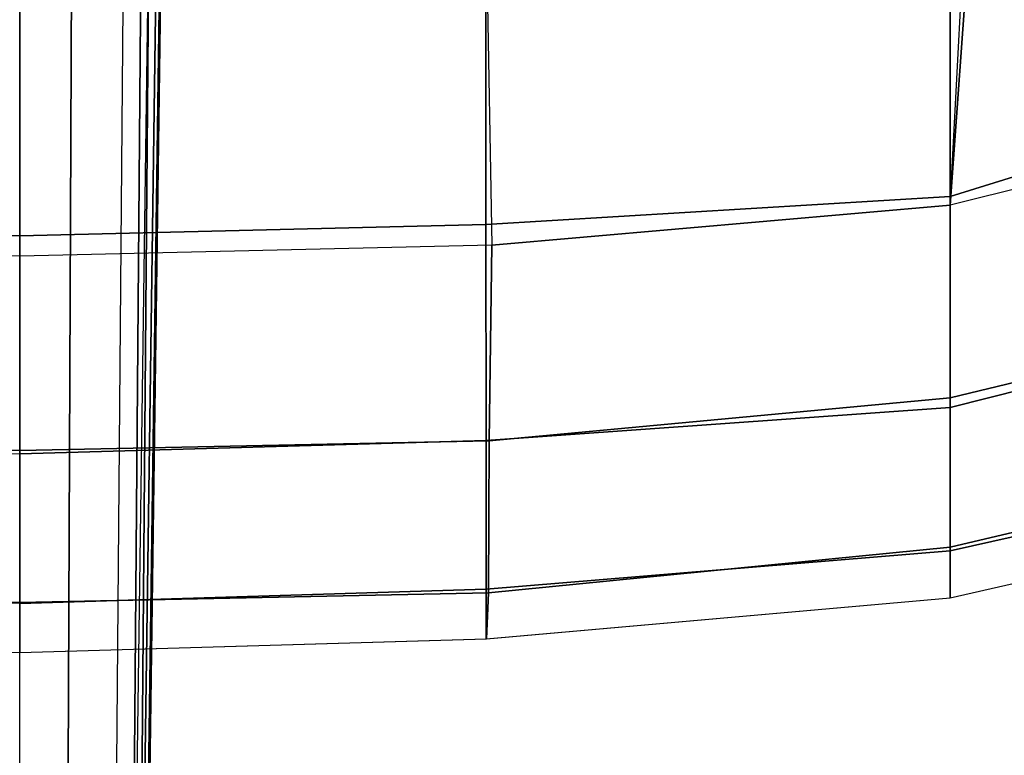
# Model space of a CAD drawing. Units: inches. Extents: x -2 to 130, y -6 to 122.
# Drawn here: x 31 to 35, y 98 to 101 of the extents above; entities that cross this region are included whole.
import ezdxf

# ---------------------------------------------------------------- set-up
doc = ezdxf.new("R2010")
doc.units = ezdxf.units.IN
doc.header["$LTSCALE"] = 0.4
doc.header["$MEASUREMENT"] = 0
for name, color, linetype in [('SEAT-BASE', 5, 'Continuous'), ('SEAT-FABRIC', 5, 'Continuous'), ('SEAT-SEATPAD', 5, 'Continuous')]:
    doc.layers.add(name, color=color, linetype=linetype)

# ---------------------------------------------------------------- blocks, each defined once
blk = doc.blocks.new('1LINO_CHAIR_STD_ARMS_1T')
at = {"layer": 'SEAT-BASE'}
for points in [[(13.4229, 0.5024, 3.6812), (13.198, 0.5323, 2.8643), (1.9685, 0.6867, 4.5591), (1.9476, 0.5962, 6.348)], [(1.9637, 0.6683, 4.4547), (13.0021, 0.515, 2.805), (13.0001, 0.4825, 2.7922), (1.9615, 0.6358, 4.4418)], [(1.9685, 0.6829, 4.4861), (13.0068, 0.5297, 2.8364), (13.0021, 0.515, 2.805), (1.9637, 0.6683, 4.4547)], [(13.198, 0.5323, 2.8643), (13.0068, 0.5297, 2.8364), (1.9685, 0.6829, 4.4861), (1.9685, 0.6867, 4.5591)], [(1.9615, 0.6358, 4.4418), (1.9615, -0.6358, 4.4418), (13.0001, -0.4825, 2.7922), (13.0001, 0.4825, 2.7922)], [(13.4229, 0.5024, 3.6812), (1.9476, 0.5962, 6.348), (1.9631, 0.5638, 6.4208), (13.4387, 0.4695, 3.7558)], [(13.4387, 0.4695, 3.7558), (1.9631, 0.5638, 6.4208), (1.9685, 0.4912, 6.4564), (13.4439, 0.3948, 3.7913)], [(1.9685, 0.4912, 6.4564), (13.4439, 0.3948, 3.7913), (13.4439, 0.1976, 3.8045), (1.9685, 0.246, 6.4769)], [(1.9685, 0.246, 6.4769), (13.4439, 0.1976, 3.8045), (13.4439, 0, 3.809), (1.9685, 0, 6.4838)], [(1.9685, -0.246, 6.4769), (13.4439, -0.1976, 3.8045), (13.4439, 0, 3.809), (1.9685, 0, 6.4838)]]:
    blk.add_3dface(points, dxfattribs=at)
at = {"layer": 'SEAT-FABRIC'}
for points in [[(11.7529, 3.878, 17.3701), (11.2164, 6.2416, 17.8056), (11.0068, 6.1491, 16.9169), (11.542, 3.878, 16.5254)], [(11.5575, 3.878, 18.3713), (11.7529, 3.878, 17.3701), (11.2164, 6.2416, 17.8056), (11.0428, 6.1736, 18.7398)], [(10.9597, 3.878, 19.194), (11.5575, 3.878, 18.3713), (11.0428, 6.1736, 18.7398), (10.45, 5.8994, 19.5554)], [(11.542, 3.878, 16.5254), (11.0068, 6.1491, 16.9169), (10.4339, 5.8941, 16.2396), (10.9198, 3.878, 15.912)], [(10.081, 3.878, 19.7147), (10.9597, 3.878, 19.194), (10.45, 5.8994, 19.5554), (9.5744, 5.5067, 19.9897)], [(10.9198, 3.878, 15.912), (10.4339, 5.8941, 16.2396), (9.6943, 5.5739, 15.7804), (10.1174, 3.878, 15.5513)], [(8.174, 3.878, 20.109), (10.081, 3.878, 19.7147), (9.5744, 5.5067, 19.9897), (7.8111, 4.8379, 20.2262)], [(10.1976, 1.9428, 19.5791), (10.0811, 3.878, 19.7148), (8.174, 3.878, 20.109), (8.2414, 1.9413, 19.9882)], [(10.081, 3.878, 19.7148), (10.1976, 1.9428, 19.5791), (11.0979, 1.9437, 19.0496), (10.9597, 3.878, 19.194)], [(11.0996, 1.9574, 15.7566), (10.9198, 3.878, 15.912), (10.1174, 3.878, 15.5513), (10.2835, 1.9681, 15.4436)], [(11.732, 1.954, 16.3484), (11.542, 3.878, 16.5254), (10.9198, 3.878, 15.912), (11.0996, 1.9574, 15.7566)], [(10.9597, 3.878, 19.194), (11.0979, 1.9437, 19.0496), (11.717, 1.9444, 18.2142), (11.5575, 3.878, 18.3713)], [(11.9239, 1.9458, 17.1924), (11.7529, 3.878, 17.3701), (11.542, 3.878, 16.5254), (11.732, 1.954, 16.3484)], [(11.5575, 3.878, 18.3713), (11.717, 1.9444, 18.2142), (11.9239, 1.9449, 17.1923), (11.7529, 3.878, 17.3701)], [(10.2443, 0, 19.5415), (10.1976, 1.9428, 19.5791), (8.2414, 1.9413, 19.9882), (8.2704, 0, 19.9518)], [(10.1976, 1.9428, 19.5791), (10.2444, 0, 19.5415), (11.1538, 0, 19.0066), (11.0979, 1.9437, 19.0496)], [(11.1392, 0, 15.7272), (11.0996, 1.9574, 15.7566), (10.2835, 1.9681, 15.4436), (10.33, 0, 15.4302)], [(11.0979, 1.9437, 19.0496), (11.1538, 0, 19.0066), (11.7767, 0, 18.161), (11.717, 1.9444, 18.2142)], [(11.7724, 0, 16.3011), (11.732, 1.954, 16.3484), (11.0996, 1.9574, 15.7566), (11.1392, 0, 15.7272)], [(11.717, 1.9444, 18.2142), (11.7767, 0, 18.161), (11.9813, 0, 17.1277), (11.9239, 1.9449, 17.1923)], [(11.9813, 0, 17.1277), (11.9239, 1.9458, 17.1924), (11.732, 1.954, 16.3484), (11.7724, 0, 16.3011)], [(8.2704, 0, 19.9518), (8.2414, -1.9413, 19.9882), (10.1976, -1.9428, 19.5791), (10.2443, 0, 19.5415)], [(11.0979, -1.9437, 19.0496), (11.1538, 0, 19.0066), (10.2444, 0, 19.5415), (10.1976, -1.9428, 19.5791)], [(10.33, 0, 15.4302), (10.2835, -1.9681, 15.4436), (11.0996, -1.9574, 15.7566), (11.1392, 0, 15.7272)], [(11.1392, 0, 15.7272), (11.0996, -1.9574, 15.7566), (11.732, -1.954, 16.3484), (11.7724, 0, 16.3011)], [(11.9239, -1.9449, 17.1923), (11.9813, 0, 17.1277), (11.7767, 0, 18.161), (11.717, -1.9444, 18.2142)], [(11.7724, 0, 16.3011), (11.732, -1.954, 16.3484), (11.9239, -1.9458, 17.1924), (11.9813, 0, 17.1277)]]:
    blk.add_3dface(points, dxfattribs=at)
at = {"layer": 'SEAT-SEATPAD'}
for points in [[(10.1174, 3.878, 15.5513), (8.6481, 3.9834, 15.2678), (8.4794, 4.6875, 15.2765), (9.6943, 5.5739, 15.7804)], [(8.6481, 3.9834, 15.2678), (10.1174, 3.878, 15.5513), (8.6684, 3.9545, 15.2682)], [(9.1261, 1.9477, 15.2762), (10.2835, 1.9681, 15.4436), (10.1174, 3.878, 15.5513), (8.6684, 3.9545, 15.2682)], [(10.33, 0, 15.4302), (9.2731, 0, 15.2788), (9.1261, 1.9477, 15.2762), (10.2835, 1.9681, 15.4436)]]:
    blk.add_3dface(points, dxfattribs=at)

msp = doc.modelspace()

# ---------------------------------------------------------------- block references
at = {"rotation": 270}
msp.add_blockref('1LINO_CHAIR_STD_ARMS_1T', (30.6053, 110.4929), dxfattribs=at)

doc.saveas('drawing.dxf')
